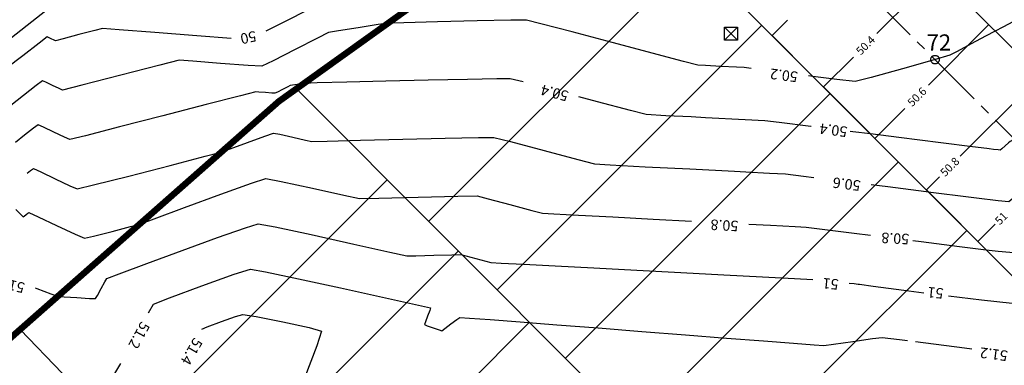
# Model space of a CAD drawing. Extents: x 117 to 7606, y -4441 to 5227.
# Drawn here: x 905 to 966, y -3051 to -3030 of the extents above; entities that cross this region are included whole.
import ezdxf
from ezdxf.enums import TextEntityAlignment as Align

# ---------------------------------------------------------------- set-up
doc = ezdxf.new("R2010")
doc.units = 0
doc.header["$LTSCALE"] = 5
doc.header["$MEASUREMENT"] = 0
doc.linetypes.add('CENTRO2', pattern=[1.125, 0.75, -0.125, 0.125, -0.125])
doc.linetypes.add('RAYITAS', pattern=[0.375, 0.25, -0.125])
doc.layers.get('0').update_dxf_attribs({"linetype": 'CONTINUOUS'})
for name, color, linetype in [('CURVA NIVEL DIRECTORA', 1, 'CONTINUOUS'), ('CURVA NIVEL FINA', 4, 'CONTINUOUS'), ('CURVAS-REFORMADAS', 1, 'CONTINUOUS'), ('EJE-PERFILES', 250, 'CENTRO2'), ('LIMITE', 6, 'CONTINUOUS'), ('P4', 2, 'CONTINUOUS'), ('P5', 4, 'CONTINUOUS'), ('PB-NOMBRES DE CALLES', 7, 'CONTINUOUS'), ('PB-PARCELA SUPERFICIE', 255, 'CONTINUOUS'), ('ROAD__L_NEAS_P1', 7, 'CONTINUOUS'), ('SIMBOLO__PUNTOSP5', 5, 'CONTINUOUS')]:
    doc.layers.add(name, color=color, linetype=linetype)
doc.styles.add('NOMBRES DE CALLES', font='italic.shx', dxfattribs={"width": 0.85})
doc.styles.add('ROMAN_SIMPLEX', font='ROMANS')
doc.styles.add('TEXTOS', font='romans.shx')

# ---------------------------------------------------------------- blocks, each defined once
blk = doc.blocks.new('T_A_T-29', base_point=(100, 100))
for p, q in [((10, 10), (10, 190)), ((10, 190), (190, 190)), ((190, 190), (10, 10)), ((10, 190), (190, 10)), ((190, 190), (190, 10)), ((190, 10), (10, 10))]:
    blk.add_line(p, q)

msp = doc.modelspace()

# ---------------------------------------------------------------- linework, layer by layer
at = {"layer": 'CURVA NIVEL DIRECTORA'}
for points in [[(932.642, -3026.255), (931.559, -3026.415), (929.374, -3026.749), (927.191, -3027.093), (926.114, -3027.279), (926.114, -3027.279), (925.279, -3027.694), (923.504, -3028.607), (921.413, -3029.683), (919.847, -3030.479)], [(917.688, -3030.929), (915.554, -3030.773), (912.951, -3030.568), (910.74, -3030.393), (909.706, -3030.319), (909.706, -3030.319), (909.22, -3030.435), (908.241, -3030.688), (907.263, -3030.945), (906.778, -3031.068), (906.778, -3031.068), (906.694, -3031.032), (906.526, -3030.95), (906.358, -3030.869), (906.276, -3030.837), (906.276, -3030.837), (905.77, -3031.218), (904.756, -3031.998), (903.741, -3032.777)], [(906.937, -3046.925), (907.324, -3046.959), (908.106, -3047.014), (908.888, -3047.062), (909.273, -3047.071), (909.273, -3047.071), (909.395, -3046.873), (909.622, -3046.451), (909.849, -3046.028), (909.969, -3045.828), (909.969, -3045.828), (910.747, -3045.529), (912.465, -3044.89), (914.654, -3044.085), (916.846, -3043.29), (918.572, -3042.679), (919.364, -3042.428), (919.364, -3042.428), (920.414, -3042.621), (922.657, -3043.104), (925.297, -3043.689), (927.54, -3044.19), (928.588, -3044.417), (928.588, -3044.417), (929.145, -3044.411), (930.27, -3044.383), (931.396, -3044.353), (931.953, -3044.342), (931.953, -3044.342), (932.262, -3044.42), (932.885, -3044.587), (933.507, -3044.754), (933.816, -3044.832), (933.816, -3044.832), (934.443, -3044.868), (935.831, -3044.943), (937.812, -3045.048), (940.215, -3045.175), (942.873, -3045.315), (945.615, -3045.459), (948.272, -3045.599), (950.676, -3045.725), (952.657, -3045.829), (953.797, -3045.89)], [(956.06, -3046.109), (956.356, -3046.147), (956.611, -3046.179)], [(956.611, -3046.179), (956.691, -3046.189), (956.691, -3046.189), (957.553, -3046.301), (959.449, -3046.549), (960.7, -3046.709)], [(905.522, -3046.415), (905.622, -3046.451), (906.5, -3046.771), (906.937, -3046.925)], [(906.937, -3046.925), (906.937, -3046.925)]]:
    msp.add_lwpolyline(points, dxfattribs=at)
msp.add_lwpolyline([(906.937, -3046.925), (906.937, -3046.925)], close=True, dxfattribs=at)
at = {"layer": 'CURVA NIVEL FINA'}
msp.add_line((960.173, -3049.744), (963.22, -3050.14), dxfattribs=at)
for points in [[(972.134, -3027.036), (971.276, -3027.414), (969.608, -3028.151), (968.783, -3028.519), (968.783, -3028.519), (968.148, -3028.855), (966.868, -3029.538), (965.589, -3030.222), (965.127, -3030.469)], [(941.729, -3031.282), (941.346, -3031.18), (938.867, -3030.523), (936.917, -3030.013), (936.028, -3029.794), (936.028, -3029.794), (935.052, -3029.798), (932.961, -3029.84), (930.497, -3029.899), (928.405, -3029.955), (927.556, -3029.981)], [(927.458, -3029.984), (927.429, -3029.985), (927.429, -3029.985), (926.816, -3030.073), (925.581, -3030.262), (924.347, -3030.458), (923.739, -3030.564), (923.739, -3030.564), (923.052, -3030.908), (921.673, -3031.619), (920.292, -3032.325), (919.602, -3032.657), (919.602, -3032.657), (918.752, -3032.609), (917.034, -3032.474), (915.316, -3032.337), (914.465, -3032.282), (914.465, -3032.282), (913.264, -3032.579), (910.847, -3033.204), (908.429, -3033.832), (907.23, -3034.132), (907.23, -3034.132), (907.023, -3034.044), (906.609, -3033.844), (906.195, -3033.645), (905.989, -3033.561), (905.989, -3033.561), (905.594, -3033.854), (904.807, -3034.469), (904.02, -3035.081)], [(949.978, -3032.796), (949.536, -3032.739), (949.536, -3032.739), (949.06, -3032.714), (948.097, -3032.667), (947.135, -3032.618), (946.66, -3032.587), (946.66, -3032.587), (945.773, -3032.356), (943.825, -3031.839), (941.729, -3031.282)], [(935.814, -3033.629), (935.009, -3033.431), (935.009, -3033.431), (934.189, -3033.434), (932.362, -3033.468), (929.93, -3033.523), (927.296, -3033.586), (924.864, -3033.646), (923.036, -3033.693), (922.215, -3033.715), (922.215, -3033.715), (922.144, -3033.725)], [(953.809, -3033.289), (953.523, -3033.252)], [(922.086, -3033.733), (922.074, -3033.735), (921.789, -3033.779), (921.504, -3033.824), (921.363, -3033.849), (921.363, -3033.849), (921.205, -3033.928), (920.887, -3034.092), (920.568, -3034.255), (920.409, -3034.332), (920.409, -3034.332), (920.213, -3034.32), (919.816, -3034.288), (919.419, -3034.256), (919.223, -3034.245), (919.223, -3034.245), (918.261, -3034.49), (916.146, -3035.036), (913.455, -3035.731), (910.763, -3036.424), (908.646, -3036.963), (907.681, -3037.196), (907.681, -3037.196), (907.352, -3037.057), (906.692, -3036.742), (906.033, -3036.425), (905.703, -3036.285), (905.703, -3036.285), (905.419, -3036.491), (904.857, -3036.937), (904.295, -3037.379)], [(946.246, -3035.804), (944.668, -3035.722), (943.449, -3035.648), (943.449, -3035.648), (942.488, -3035.402), (940.438, -3034.855), (939.27, -3034.543)], [(953.691, -3036.392), (953.673, -3036.39), (951.704, -3036.145), (950.82, -3036.038), (950.82, -3036.038), (949.599, -3035.973), (947.133, -3035.849), (946.246, -3035.804)], [(917.095, -3037.969), (917.095, -3037.969), (917.095, -3037.969), (917.629, -3037.775), (918.705, -3037.379), (919.781, -3036.986), (920.317, -3036.803), (920.317, -3036.803), (920.714, -3036.879), (921.513, -3037.057), (922.312, -3037.236), (922.709, -3037.319), (922.709, -3037.319), (923.649, -3037.3), (925.718, -3037.25), (928.35, -3037.185), (930.983, -3037.122), (933.051, -3037.077), (933.991, -3037.068), (933.991, -3037.068), (935.028, -3037.328), (937.115, -3037.885), (939.202, -3038.444), (940.238, -3038.709), (940.238, -3038.709), (941.226, -3038.771), (943.401, -3038.887), (946.17, -3039.029), (948.939, -3039.171), (949.647, -3039.207)], [(957.37, -3036.853), (956.292, -3036.718), (956.109, -3036.695)], [(905.037, -3039.297), (905.245, -3039.13), (905.417, -3039.009), (905.417, -3039.009), (905.869, -3039.211), (906.775, -3039.643), (907.68, -3040.07), (908.133, -3040.26), (908.133, -3040.26), (909.155, -3040.02), (911.336, -3039.466), (913.902, -3038.804), (916.079, -3038.237), (916.975, -3038.001)], [(912.016, -3042.447), (912.016, -3042.447), (912.016, -3042.447), (912.904, -3042.122), (914.804, -3041.422), (917.042, -3040.601), (918.945, -3039.914), (919.84, -3039.615), (919.84, -3039.615), (920.803, -3039.799), (922.744, -3040.227), (924.685, -3040.662), (925.649, -3040.868), (925.649, -3040.868), (926.861, -3040.848), (929.31, -3040.787), (931.759, -3040.725), (932.972, -3040.705), (932.972, -3040.705), (933.645, -3040.875), (935, -3041.237), (936.354, -3041.6), (937.027, -3041.771), (937.027, -3041.771), (937.713, -3041.812), (939.248, -3041.896), (941.389, -3042.009), (943.894, -3042.14), (946.261, -3042.263)], [(949.647, -3039.207), (951.115, -3039.283), (952.104, -3039.338), (952.104, -3039.338), (953.225, -3039.473), (953.872, -3039.554)], [(957.419, -3039.998), (958.446, -3040.127), (960.844, -3040.429), (960.956, -3040.443)], [(904.32, -3041.555), (904.789, -3041.992), (904.789, -3041.992), (904.845, -3041.955), (904.959, -3041.864), (905.073, -3041.772), (905.13, -3041.732), (905.13, -3041.732), (905.703, -3041.997), (906.855, -3042.539), (908.008, -3043.076), (908.585, -3043.324), (908.585, -3043.324), (909.155, -3043.198), (910.303, -3042.904), (911.449, -3042.601), (912.016, -3042.447)], [(949.831, -3042.448), (951.166, -3042.518), (952.701, -3042.599), (953.054, -3042.619)], [(953.054, -3042.619), (953.388, -3042.637), (953.388, -3042.637), (954.372, -3042.756), (956.358, -3043.005), (957.382, -3043.134)], [(960.004, -3043.468), (960.516, -3043.535), (962.915, -3043.844), (964.551, -3044.041)], [(912.563, -3047.955), (912.878, -3047.415), (912.878, -3047.415), (913.857, -3047.019), (915.865, -3046.277), (917.881, -3045.56), (918.887, -3045.24), (918.887, -3045.24), (919.823, -3045.413), (921.876, -3045.842), (924.487, -3046.405), (927.095, -3046.976), (929.143, -3047.434), (930.071, -3047.652), (930.071, -3047.652), (930.024, -3047.814), (929.888, -3048.163), (929.748, -3048.515), (929.691, -3048.69), (929.691, -3048.69), (929.863, -3048.764), (930.226, -3048.894), (930.594, -3049.016), (930.777, -3049.067), (930.777, -3049.067), (930.963, -3048.934), (931.332, -3048.651), (931.702, -3048.369), (931.889, -3048.242), (931.889, -3048.242), (932.477, -3048.282), (933.772, -3048.379), (935.63, -3048.521), (937.912, -3048.699), (940.476, -3048.899), (943.182, -3049.11), (945.887, -3049.322), (948.451, -3049.522), (950.733, -3049.7), (952.592, -3049.844), (953.886, -3049.942), (954.474, -3049.983), (954.474, -3049.983), (955.077, -3049.906), (956.293, -3049.732), (957.509, -3049.559), (958.112, -3049.482), (958.112, -3049.482), (959.187, -3049.616), (959.675, -3049.68)], [(962.221, -3046.902), (964.275, -3047.155), (966.168, -3047.367), (967.024, -3047.42), (967.024, -3047.42), (967.53, -3047.024)], [(915.861, -3048.97), (916.208, -3048.823), (917.085, -3048.5), (917.969, -3048.19), (918.41, -3048.053), (918.41, -3048.053), (919.239, -3048.195), (920.901, -3048.519), (922.539, -3048.873), (923.293, -3049.106), (923.293, -3049.106), (923.002, -3050.015), (922.259, -3051.954)], [(963.22, -3050.14), (963.67, -3050.197)], [(907.187, -3051.697), (907.509, -3051.722), (909.412, -3051.889), (910.349, -3051.934), (910.349, -3051.934), (910.79, -3051.209), (910.852, -3051.094)]]:
    msp.add_lwpolyline(points, dxfattribs=at)
msp.add_lwpolyline([(964.956, -3030.561), (964.956, -3030.561)], close=True, dxfattribs=at)
at = {"layer": 'CURVAS-REFORMADAS'}
for p, q in [((950.507, -3015.834), (976.987, -3042.341)), ((961.537, -3026.875), (957.779, -3030.629)), ((952.222, -3029.794), (951.269, -3030.746)), ((964.729, -3030.071), (960.971, -3033.825)), ((956.321, -3032.085), (954.462, -3033.942)), ((967.922, -3033.267), (962.944, -3038.24)), ((954.462, -3033.942), (957.37, -3036.853)), ((959.514, -3035.281), (957.655, -3037.138)), ((957.655, -3037.138), (960.956, -3040.443)), ((961.667, -3039.515), (960.847, -3040.334)), ((965.122, -3042.449), (964.04, -3043.53))]:
    msp.add_line(p, q, dxfattribs=at)
for points in [[(951.269, -3030.746), (953.809, -3033.289)], [(960.847, -3040.334), (969.491, -3048.986)]]:
    msp.add_lwpolyline(points, dxfattribs=at)
at = {"layer": 'CURVAS-REFORMADAS', "color": 9}
for points in [[(965.127, -3030.469), (964.518, -3030.797), (963.635, -3031.272), (962.75, -3031.745), (962.309, -3031.974), (962.309, -3031.974), (961.339, -3032.255), (959.376, -3032.808), (957.411, -3033.351), (956.434, -3033.601), (956.434, -3033.601), (955.291, -3033.476), (953.809, -3033.289)], [(969.89, -3035.237), (968.103, -3036.207), (966.686, -3036.977), (966.053, -3037.323), (966.053, -3037.323), (965.951, -3037.411), (965.747, -3037.594), (965.542, -3037.775), (965.439, -3037.861), (965.439, -3037.861), (965.3, -3037.849), (965.02, -3037.815), (964.739, -3037.779), (964.6, -3037.761), (964.6, -3037.761), (963.716, -3037.65), (961.748, -3037.402), (959.129, -3037.073), (957.37, -3036.853)], [(960.956, -3040.443), (961.963, -3040.57), (961.963, -3040.57), (962.627, -3040.657), (963.967, -3040.829), (965.306, -3040.991), (965.967, -3041.047), (965.967, -3041.047), (966.462, -3040.639), (967.438, -3039.774), (968.412, -3038.903), (968.9, -3038.479), (968.9, -3038.479), (969.544, -3038.121), (970.991, -3037.332), (971.635, -3036.983)], [(964.551, -3044.041), (965.313, -3044.134), (966.496, -3044.234), (966.496, -3044.234), (967.382, -3043.505), (969.132, -3041.956), (970.876, -3040.397), (971.747, -3039.635), (971.747, -3039.635), (972.592, -3039.163), (973.382, -3038.732)]]:
    msp.add_lwpolyline(points, dxfattribs=at)
at = {"layer": 'EJE-PERFILES', "color": 250}
msp.add_line((1007.547, -3078.45), (947.748, -3018.591), dxfattribs=at)
at = {"layer": 'EJE-PERFILES', "color": 86}
msp.add_circle((961.385, -3032.242), 0.264, dxfattribs=at)
at = {"layer": 'LIMITE', "color": 5, "linetype": 'RAYITAS', "ltscale": 2, "const_width": 0.4, "flags": 128}
msp.add_lwpolyline([(936.204, -3018.348), (940.32, -3020.762), (938.116, -3022.338), (920.651, -3034.834), (901.524, -3051.697), (914.232, -3064.821), (925.871, -3076.747), (941.147, -3092.255), (952.318, -3103.333), (964.488, -3114.907), (968.133, -3118.374), (976.522, -3111.308), (989.955, -3096.812), (999.251, -3086.984), (1015.264, -3070.512), (1022.135, -3063.616), (1029.962, -3055.69), (1039.91, -3046.838), (1050.181, -3039.216), (1060.689, -3032.552), (1065.212, -3029.769), (1079.79, -3021.573), (1092.34, -3014.696), (1081.413, -2959.941), (1074.435, -2924.448), (1054.181, -2928.97), (1050.689, -2912.073), (1045.59, -2913.437), (1044.743, -2909.645), (1044.704, -2907.908), (1045.377, -2906.84), (1041.766, -2889.544), (1021.492, -2895.445), (1011.898, -2895.566), (1001.463, -2897.509), (986.814, -2896.922), (977.321, -2898.021), (970.912, -2898.677), (962.3, -2899.663), (952.675, -2899.666), (949.641, -2901.804), (947.105, -2899.239), (932.631, -2898.158), (919.335, -2896.662), (921.873, -2885.129), (909.103, -2879.97), (906.533, -2886.33), (906.951, -2886.498), (905.861, -2889.205), (903.584, -2892.083), (899.563, -2905.207), (895.605, -2918.511), (893.826, -2924.464), (903.419, -2968.916), (904.339, -2970.129), (909.515, -2974.771), (919.228, -2983.527), (925.763, -2989.478), (926.725, -2990.794), (926.618, -2992.348), (924.558, -3007.538), (927.731, -3011.307), (930.788, -3014.233), (933.168, -3016.191)], close=True, dxfattribs=at)
at = {"layer": 'PB-PARCELA SUPERFICIE'}
for p, q in [((1006.694, -3072.078), (950.507, -3015.834)), ((920.651, -3034.834), (940.32, -3020.762)), ((999.76, -3079.286), (943.433, -3022.901)), ((929.958, -3042.277), (946.39, -3025.862)), ((934.199, -3046.522), (950.631, -3030.107)), ((983.763, -3096.137), (921.742, -3034.053)), ((938.439, -3050.767), (954.871, -3034.351)), ((904.583, -3049), (920.651, -3034.834)), ((942.68, -3055.011), (959.112, -3038.596)), ((927.382, -3039.698), (911.205, -3055.858)), ((946.92, -3059.256), (963.352, -3042.841)), ((931.799, -3044.12), (915.547, -3060.355)), ((936.216, -3048.541), (919.897, -3064.843))]:
    msp.add_line(p, q, dxfattribs=at)
msp.add_lwpolyline([(967.54, -3112.336), (967.527, -3112.347), (960.357, -3105.479), (955.418, -3100.749), (950.762, -3096.18), (946.51, -3091.946), (941.302, -3086.701), (934.378, -3079.671), (928.292, -3073.492), (924.077, -3069.149), (919.897, -3064.843), (916.178, -3061.008), (913.376, -3058.106), (910.531, -3055.159), (907.22, -3051.73), (904.583, -3049)], dxfattribs=at)
for points, knots in [([(1036.112, -3043.524), (1035.653, -3043.038), (1035.192, -3042.551), (1033.735, -3041.004), (1032.741, -3039.936), (1029.794, -3036.675), (1027.877, -3034.428), (1025.936, -3031.767), (1025.764, -3031.527), (1025.488, -3031.136), (1025.384, -3030.987), (1025.062, -3030.522), (1024.867, -3030.235), (1024.592, -3029.867), (1024.505, -3029.756), (1024.347, -3029.571), (1024.277, -3029.494), (1024.155, -3029.369), (1024.091, -3029.308), (1023.933, -3029.161), (1023.838, -3029.074), (1023.656, -3028.906), (1023.565, -3028.821), (1023.294, -3028.569), (1023.114, -3028.4), (1022.577, -3027.894), (1022.222, -3027.556), (1021.164, -3026.543), (1020.468, -3025.87), (1019.082, -3024.566), (1018.39, -3023.929), (1017.362, -3023.072), (1017.024, -3022.805), (1016.325, -3022.284), (1015.967, -3022.031), (1015.04, -3021.409), (1014.458, -3021.05), (1013.249, -3020.333), (1012.626, -3019.977), (1011.395, -3019.263), (1010.798, -3018.912), (1009.617, -3018.208), (1009.032, -3017.856), (1008.072, -3017.275), (1007.699, -3017.049), (1006.921, -3016.569), (1006.529, -3016.325), (1005.888, -3015.94), (1005.634, -3015.791), (1004.762, -3015.307), (1004.093, -3014.981), (1002.945, -3014.434), (1002.482, -3014.215), (1001.77, -3013.868), (1001.523, -3013.745), (1001.086, -3013.523), (1000.894, -3013.424), (1000.535, -3013.238), (1000.364, -3013.15), (1000.053, -3012.997), (999.912, -3012.93), (999.638, -3012.811), (999.495, -3012.753), (999.054, -3012.587), (998.74, -3012.483), (998.055, -3012.275), (997.683, -3012.171), (996.883, -3011.944), (996.453, -3011.82), (995.263, -3011.433), (994.586, -3011.169), (993.537, -3010.799), (993.138, -3010.669), (992.608, -3010.531), (992.458, -3010.497), (992.129, -3010.432), (991.941, -3010.402), (991.538, -3010.352), (991.325, -3010.331), (990.825, -3010.29), (990.531, -3010.271), (989.91, -3010.228), (989.591, -3010.205), (988.96, -3010.154), (988.646, -3010.128), (987.705, -3010.043), (987.082, -3009.981), (985.419, -3009.804), (984.38, -3009.681), (982.739, -3009.491), (982.126, -3009.421), (981.069, -3009.314), (980.622, -3009.274), (979.713, -3009.197), (979.254, -3009.162), (978.246, -3009.082), (977.696, -3009.038), (976.711, -3008.951), (976.278, -3008.908), (975.429, -3008.819), (975.01, -3008.773), (974.244, -3008.692), (973.897, -3008.657), (973.185, -3008.587), (972.822, -3008.552), (971.99, -3008.463), (971.513, -3008.406), (970.576, -3008.277), (970.114, -3008.206), (968.747, -3007.986), (967.864, -3007.834), (966.487, -3007.615), (965.994, -3007.54), (965.092, -3007.41), (964.686, -3007.355), (963.847, -3007.244), (963.418, -3007.188), (962.615, -3007.07), (962.245, -3007.011), (961.671, -3006.906), (961.473, -3006.867), (960.872, -3006.741), (960.499, -3006.65), (959.81, -3006.493), (959.493, -3006.426), (959.016, -3006.353), (958.84, -3006.333), (958.534, -3006.315), (958.402, -3006.314), (958.136, -3006.329), (957.938, -3006.353), (957.432, -3006.412), (957.124, -3006.448), (956.633, -3006.452), (956.502, -3006.45), (956.219, -3006.43), (956.073, -3006.413), (955.801, -3006.369), (955.671, -3006.343), (955.3, -3006.256), (955.078, -3006.188), (954.675, -3006.052), (954.494, -3005.985), (954.223, -3005.884), (954.122, -3005.847), (953.958, -3005.79), (953.889, -3005.766), (953.742, -3005.719), (953.667, -3005.696), (953.435, -3005.626), (953.272, -3005.58), (952.891, -3005.475), (952.669, -3005.415), (952.253, -3005.297), (952.062, -3005.24), (951.69, -3005.123), (951.506, -3005.062), (950.957, -3004.872), (950.596, -3004.738), (949.781, -3004.413), (949.33, -3004.219), (948.567, -3003.872), (948.256, -3003.726), (947.649, -3003.441), (947.353, -3003.303), (946.94, -3003.119), (946.816, -3003.065), (946.553, -3002.951), (946.416, -3002.893), (945.991, -3002.708), (945.688, -3002.573), (945.187, -3002.319), (944.997, -3002.216), (944.644, -3002.006), (944.485, -3001.904), (944.183, -3001.697), (944.038, -3001.591), (943.617, -3001.266), (943.358, -3001.042), (942.859, -3000.585), (942.621, -3000.351), (942.171, -2999.896), (941.953, -2999.67), (941.317, -2998.997), (940.914, -2998.559), (940.289, -2997.899), (940.062, -2997.665), (939.59, -2997.188), (939.347, -2996.947), (938.802, -2996.407), (938.497, -2996.105), (937.941, -2995.54), (937.688, -2995.277), (937.201, -2994.759), (936.964, -2994.502), (936.556, -2994.06), (936.384, -2993.873), (936.027, -2993.488), (935.837, -2993.286), (935.441, -2992.86), (935.238, -2992.638), (934.82, -2992.156), (934.602, -2991.891), (934.199, -2991.368), (934.009, -2991.107), (933.465, -2990.331), (933.134, -2989.825), (932.562, -2988.971), (932.32, -2988.621), (931.795, -2987.89), (931.519, -2987.515), (931.073, -2986.892), (930.907, -2986.656), (930.641, -2986.265), (930.542, -2986.115), (930.358, -2985.831), (930.275, -2985.698), (930.121, -2985.451), (930.049, -2985.335), (929.844, -2985.011), (929.722, -2984.829), (929.558, -2984.618), (929.508, -2984.558), (929.434, -2984.477), (929.41, -2984.452), (929.336, -2984.379), (929.291, -2984.336), (929.129, -2984.181), (928.987, -2984.048), (928.761, -2983.802), (928.697, -2983.728), (928.576, -2983.581), (928.519, -2983.507), (928.355, -2983.284), (928.256, -2983.133), (927.986, -2982.682), (927.842, -2982.382), (927.561, -2981.709), (927.442, -2981.343), (927.242, -2980.636), (927.163, -2980.298), (927.003, -2979.569), (926.928, -2979.19), (926.77, -2978.498), (926.677, -2978.136), (926.49, -2977.412), (926.398, -2977.054), (926.26, -2976.462), (926.212, -2976.242), (926.124, -2975.814), (926.083, -2975.602), (926.003, -2975.176), (925.964, -2974.962), (924.536, -2958.076)], [0.162853, 0.162853, 0.162853, 0.162853, 2.167841, 2.167841, 6.503522, 6.503522, 15.174885, 15.174885, 16.029154, 16.029154, 16.551896, 16.551896, 17.659043, 17.659043, 18.207725, 18.207725, 18.669295, 18.669295, 19.033352, 19.033352, 19.397408, 19.397408, 19.761465, 19.761465, 20.489579, 20.489579, 21.945807, 21.945807, 24.858262, 24.858262, 27.770717, 27.770717, 29.182937, 29.182937, 30.595156, 30.595156, 32.769096, 32.769096, 34.943036, 34.943036, 36.988015, 36.988015, 39.032993, 39.032993, 40.325725, 40.325725, 41.729708, 41.729708, 42.682508, 42.682508, 45.036434, 45.036434, 46.541382, 46.541382, 47.340264, 47.340264, 47.954023, 47.954023, 48.567782, 48.567782, 49.132215, 49.132215, 49.696648, 49.696648, 50.825513, 50.825513, 52.017215, 52.017215, 53.277725, 53.277725, 55.391252, 55.391252, 56.821492, 56.821492, 57.403401, 57.403401, 58.127918, 58.127918, 58.852436, 58.852436, 59.758144, 59.758144, 60.683153, 60.683153, 61.608162, 61.608162, 63.45818, 63.45818, 66.563877, 66.563877, 68.442784, 68.442784, 69.834406, 69.834406, 71.226027, 71.226027, 72.861416, 72.861416, 74.123086, 74.123086, 75.384757, 75.384757, 76.461059, 76.461059, 77.53736, 77.53736, 78.894684, 78.894684, 80.252008, 80.252008, 82.966656, 82.966656, 84.493285, 84.493285, 85.765146, 85.765146, 87.037006, 87.037006, 88.091433, 88.091433, 88.642994, 88.642994, 89.746115, 89.746115, 90.849236, 90.849236, 91.576689, 91.576689, 92.202006, 92.202006, 92.915182, 92.915182, 93.628359, 93.628359, 93.871734, 93.871734, 94.126892, 94.126892, 94.382051, 94.382051, 94.892367, 94.892367, 95.40572, 95.40572, 95.752717, 95.752717, 96.029244, 96.029244, 96.305772, 96.305772, 96.858827, 96.858827, 97.535169, 97.535169, 98.064458, 98.064458, 98.593747, 98.593747, 99.652324, 99.652324, 101.027383, 101.027383, 102.030901, 102.030901, 103.052597, 103.052597, 103.489893, 103.489893, 103.92719, 103.92719, 104.801783, 104.801783, 105.318721, 105.318721, 105.747432, 105.747432, 106.176143, 106.176143, 107.033565, 107.033565, 107.928718, 107.928718, 108.823871, 108.823871, 110.614176, 110.614176, 111.656437, 111.656437, 112.698698, 112.698698, 113.960679, 113.960679, 114.990464, 114.990464, 116.020248, 116.020248, 116.790149, 116.790149, 117.629463, 117.629463, 118.468777, 118.468777, 119.350463, 119.350463, 120.23215, 120.23215, 121.995522, 121.995522, 123.391048, 123.391048, 124.786574, 124.786574, 125.604452, 125.604452, 126.097067, 126.097067, 126.518855, 126.518855, 126.940643, 126.940643, 127.78422, 127.78422, 128.186412, 128.186412, 128.411461, 128.411461, 128.63651, 128.63651, 129.086609, 129.086609, 129.262016, 129.262016, 129.437424, 129.437424, 129.78824, 129.78824, 130.489871, 130.489871, 131.411414, 131.411414, 132.332956, 132.332956, 133.510478, 133.510478, 134.688, 134.688, 135.753191, 135.753191, 136.365509, 136.365509, 136.977827, 136.977827, 137.618237, 137.618237, 137.618237, 137.618237]), ([(1034.618, -3044.855), (1034.172, -3044.384), (1033.725, -3043.911), (1032.279, -3042.374), (1031.276, -3041.298), (1028.294, -3037.999), (1026.334, -3035.705), (1024.336, -3032.967), (1024.161, -3032.724), (1023.88, -3032.327), (1023.772, -3032.172), (1023.45, -3031.707), (1023.268, -3031.44), (1022.981, -3031.049), (1022.869, -3030.915), (1022.782, -3030.825), (1022.77, -3030.813), (1022.727, -3030.772), (1022.702, -3030.747), (1022.619, -3030.67), (1022.548, -3030.605), (1022.412, -3030.48), (1022.349, -3030.421), (1022.225, -3030.306), (1022.164, -3030.249), (1021.979, -3030.077), (1021.857, -3029.963), (1021.491, -3029.619), (1021.25, -3029.391), (1020.53, -3028.706), (1020.057, -3028.251), (1019.013, -3027.25), (1018.444, -3026.707), (1017.325, -3025.67), (1016.779, -3025.182), (1015.888, -3024.454), (1015.519, -3024.172), (1014.817, -3023.668), (1014.493, -3023.447), (1013.824, -3023.013), (1013.477, -3022.798), (1012.523, -3022.224), (1011.892, -3021.861), (1010.893, -3021.284), (1010.544, -3021.081), (1009.855, -3020.677), (1009.511, -3020.473), (1008.831, -3020.068), (1008.493, -3019.865), (1007.785, -3019.439), (1007.414, -3019.216), (1006.781, -3018.831), (1006.519, -3018.671), (1005.765, -3018.207), (1005.31, -3017.922), (1004.727, -3017.579), (1004.572, -3017.489), (1004.118, -3017.237), (1003.795, -3017.069), (1003.106, -3016.727), (1002.743, -3016.553), (1001.978, -3016.189), (1001.578, -3016), (1000.892, -3015.665), (1000.617, -3015.528), (1000.116, -3015.274), (999.903, -3015.163), (999.53, -3014.97), (999.364, -3014.886), (999.141, -3014.779), (999.067, -3014.745), (998.889, -3014.666), (998.774, -3014.618), (998.519, -3014.522), (998.381, -3014.474), (997.944, -3014.329), (997.618, -3014.232), (996.892, -3014.025), (996.495, -3013.915), (995.636, -3013.66), (995.161, -3013.505), (994.317, -3013.208), (993.931, -3013.064), (993.304, -3012.836), (993.048, -3012.747), (992.578, -3012.595), (992.366, -3012.533), (991.987, -3012.439), (991.833, -3012.409), (991.437, -3012.352), (991.201, -3012.327), (990.728, -3012.288), (990.499, -3012.273), (990.067, -3012.244), (989.869, -3012.23), (989.478, -3012.201), (989.282, -3012.186), (988.607, -3012.132), (988.13, -3012.09), (986.708, -3011.955), (985.769, -3011.854), (983.916, -3011.642), (983.004, -3011.532), (981.715, -3011.39), (981.316, -3011.348), (980.52, -3011.273), (980.118, -3011.238), (979.297, -3011.171), (978.878, -3011.138), (977.983, -3011.067), (977.503, -3011.029), (976.537, -3010.943), (976.047, -3010.895), (975.107, -3010.796), (974.651, -3010.746), (973.798, -3010.657), (973.388, -3010.617), (972.635, -3010.542), (972.306, -3010.509), (971.63, -3010.434), (971.286, -3010.392), (970.256, -3010.254), (969.599, -3010.149), (968.33, -3009.942), (967.714, -3009.838), (966.623, -3009.661), (966.14, -3009.585), (965.18, -3009.442), (964.712, -3009.377), (963.733, -3009.246), (963.212, -3009.18), (962.212, -3009.032), (961.74, -3008.956), (961.022, -3008.817), (960.784, -3008.767), (960.345, -3008.669), (960.14, -3008.621), (959.678, -3008.514), (959.439, -3008.46), (959.026, -3008.377), (958.856, -3008.349), (958.586, -3008.319), (958.489, -3008.315), (958.407, -3008.317), (958.395, -3008.318), (958.374, -3008.319), (958.352, -3008.321), (958.239, -3008.332), (958.1, -3008.348), (957.751, -3008.389), (957.509, -3008.418), (957.008, -3008.449), (956.774, -3008.456), (956.401, -3008.446), (956.292, -3008.44), (955.943, -3008.414), (955.717, -3008.384), (955.302, -3008.311), (955.11, -3008.268), (954.757, -3008.178), (954.594, -3008.13), (954.229, -3008.015), (954.045, -3007.949), (953.723, -3007.832), (953.59, -3007.783), (953.383, -3007.707), (953.315, -3007.683), (953.161, -3007.633), (953.074, -3007.606), (952.888, -3007.551), (952.787, -3007.522), (952.46, -3007.431), (952.21, -3007.364), (951.776, -3007.241), (951.61, -3007.192), (951.282, -3007.092), (951.119, -3007.04), (950.798, -3006.934), (950.639, -3006.879), (950.165, -3006.711), (949.856, -3006.595), (949.175, -3006.325), (948.807, -3006.17), (948.152, -3005.882), (947.862, -3005.749), (947.316, -3005.494), (947.059, -3005.373), (946.663, -3005.188), (946.517, -3005.121), (946.238, -3004.995), (946.109, -3004.938), (945.815, -3004.811), (945.65, -3004.741), (945.299, -3004.588), (945.108, -3004.503), (944.689, -3004.308), (944.46, -3004.196), (944.051, -3003.977), (943.876, -3003.878), (943.522, -3003.663), (943.349, -3003.551), (943.02, -3003.324), (942.863, -3003.209), (942.411, -3002.863), (942.137, -3002.63), (941.594, -3002.142), (941.332, -3001.889), (940.898, -3001.455), (940.715, -3001.267), (940.359, -3000.895), (940.187, -3000.713), (939.697, -3000.19), (939.392, -2999.861), (938.885, -2999.324), (938.677, -2999.109), (938.24, -2998.666), (938.008, -2998.436), (937.533, -2997.965), (937.287, -2997.721), (936.742, -2997.175), (936.437, -2996.863), (935.847, -2996.24), (935.567, -2995.937), (935.148, -2995.482), (935.001, -2995.322), (934.737, -2995.038), (934.62, -2994.913), (934.373, -2994.648), (934.243, -2994.51), (933.931, -2994.172), (933.745, -2993.967), (933.441, -2993.619), (933.324, -2993.481), (933.096, -2993.205), (932.983, -2993.064), (932.69, -2992.689), (932.522, -2992.462), (932.202, -2992.015), (932.05, -2991.797), (931.69, -2991.269), (931.49, -2990.967), (931.008, -2990.243), (930.751, -2989.866), (930.319, -2989.263), (930.16, -2989.045), (929.833, -2988.594), (929.662, -2988.359), (929.337, -2987.901), (929.184, -2987.68), (928.941, -2987.32), (928.853, -2987.187), (928.669, -2986.902), (928.574, -2986.75), (928.412, -2986.49), (928.34, -2986.374), (928.218, -2986.182), (928.165, -2986.1), (928.082, -2985.98), (928.051, -2985.938), (928.009, -2985.883), (927.991, -2985.863), (927.985, -2985.856), (927.986, -2985.857), (927.977, -2985.848), (927.964, -2985.835), (927.919, -2985.791), (927.886, -2985.76), (927.816, -2985.693), (927.768, -2985.648), (927.632, -2985.516), (927.534, -2985.419), (927.352, -2985.226), (927.268, -2985.133), (927.015, -2984.837), (926.858, -2984.631), (926.578, -2984.224), (926.454, -2984.022), (926.231, -2983.626), (926.132, -2983.431), (925.865, -2982.863), (925.729, -2982.509), (925.5, -2981.833), (925.409, -2981.516), (925.253, -2980.916), (925.189, -2980.635), (925.084, -2980.152), (925.04, -2979.941), (924.971, -2979.618), (924.945, -2979.496), (924.899, -2979.286), (924.878, -2979.195), (924.831, -2978.999), (924.806, -2978.898), (924.727, -2978.584), (924.67, -2978.363), (924.549, -2977.893), (924.485, -2977.644), (924.358, -2977.119), (924.294, -2976.838), (924.18, -2976.296), (924.129, -2976.036), (924.08, -2975.772), (924.078, -2975.764), (924.069, -2975.715), (924.063, -2975.678), (924.046, -2975.571), (924.037, -2975.499), (924.016, -2975.316), (924.004, -2975.202), (923.956, -2974.707), (923.907, -2974.171), (923.746, -2972.356), (923.636, -2971.08), (923.28, -2966.93), (923.004, -2963.696), (922.626, -2959.221)], [0.223663, 0.223663, 0.223663, 0.223663, 2.164134, 2.164134, 6.492402, 6.492402, 15.148938, 15.148938, 15.981343, 15.981343, 16.504818, 16.504818, 17.551769, 17.551769, 18.59872, 18.59872, 18.816183, 18.816183, 18.997633, 18.997633, 19.287147, 19.287147, 19.530545, 19.530545, 19.773943, 19.773943, 20.260738, 20.260738, 21.234329, 21.234329, 23.181511, 23.181511, 25.603659, 25.603659, 28.025808, 28.025808, 29.682975, 29.682975, 31.048084, 31.048084, 32.413192, 32.413192, 34.664733, 34.664733, 35.833494, 35.833494, 37.002255, 37.002255, 38.171016, 38.171016, 39.454924, 39.454924, 40.347207, 40.347207, 42.030708, 42.030708, 42.670406, 42.670406, 43.949802, 43.949802, 45.229197, 45.229197, 46.508593, 46.508593, 47.379406, 47.379406, 48.046581, 48.046581, 48.713756, 48.713756, 49.08388, 49.08388, 49.690118, 49.690118, 50.296357, 50.296357, 51.485649, 51.485649, 52.674942, 52.674942, 53.864235, 53.864235, 55.053528, 55.053528, 56.00451, 56.00451, 56.955491, 56.955491, 57.906473, 57.906473, 58.857455, 58.857455, 59.595746, 59.595746, 60.153292, 60.153292, 60.710838, 60.710838, 62.08842, 62.08842, 64.843584, 64.843584, 67.598747, 67.598747, 68.86768, 68.86768, 70.136613, 70.136613, 71.405546, 71.405546, 72.810349, 72.810349, 74.189415, 74.189415, 75.568482, 75.568482, 76.851626, 76.851626, 77.79434, 77.79434, 78.737054, 78.737054, 80.622482, 80.622482, 82.50791, 82.50791, 84.024876, 84.024876, 85.541842, 85.541842, 87.058808, 87.058808, 88.313098, 88.313098, 88.89854, 88.89854, 89.483982, 89.483982, 90.337326, 90.337326, 91.190671, 91.190671, 92.044015, 92.044015, 92.231553, 92.231553, 92.419092, 92.419092, 92.908315, 92.908315, 93.397539, 93.397539, 93.75249, 93.75249, 93.891056, 93.891056, 94.178155, 94.178155, 94.465254, 94.465254, 94.752353, 94.752353, 95.170736, 95.170736, 95.58912, 95.58912, 95.970606, 95.970606, 96.352093, 96.352093, 96.73358, 96.73358, 97.496553, 97.496553, 97.918432, 97.918432, 98.340311, 98.340311, 98.76219, 98.76219, 99.605948, 99.605948, 100.651864, 100.651864, 101.507934, 101.507934, 102.364005, 102.364005, 102.893118, 102.893118, 103.410922, 103.410922, 103.928726, 103.928726, 104.44653, 104.44653, 104.995713, 104.995713, 105.378491, 105.378491, 105.761269, 105.761269, 106.144047, 106.144047, 106.909603, 106.909603, 107.784579, 107.784579, 108.490675, 108.490675, 109.196771, 109.196771, 110.560623, 110.560623, 111.574192, 111.574192, 112.587762, 112.587762, 113.601331, 113.601331, 114.782787, 114.782787, 115.964244, 115.964244, 116.624804, 116.624804, 117.170584, 117.170584, 117.716363, 117.716363, 118.433078, 118.433078, 118.855534, 118.855534, 119.277991, 119.277991, 119.978564, 119.978564, 120.679138, 120.679138, 121.720219, 121.720219, 123.330982, 123.330982, 124.156601, 124.156601, 124.98222, 124.98222, 125.693025, 125.693025, 126.094523, 126.094523, 126.531155, 126.531155, 126.967787, 126.967787, 127.40442, 127.40442, 127.778605, 127.778605, 128.170768, 128.170768, 128.328738, 128.328738, 128.486708, 128.486708, 128.644678, 128.644678, 128.802649, 128.802649, 129.033018, 129.033018, 129.194771, 129.194771, 129.546206, 129.546206, 129.897642, 129.897642, 130.249077, 130.249077, 130.951948, 130.951948, 131.654819, 131.654819, 132.35769, 132.35769, 132.97842, 132.97842, 133.392159, 133.392159, 133.748682, 133.748682, 134.105205, 134.105205, 134.818252, 134.818252, 135.531298, 135.531298, 136.245073, 136.245073, 136.958847, 136.958847, 136.993172, 136.993172, 137.027496, 137.027496, 137.092167, 137.092167, 137.156838, 137.156838, 137.293005, 137.293005, 137.429172, 137.429172, 137.605651, 137.605651, 137.605651, 137.605651])]:
    msp.add_open_spline(points, degree=3, knots=knots, dxfattribs=at)
at = {"layer": 'ROAD__L_NEAS_P1', "color": 9, "linetype": 'RAYITAS', "ltscale": 5}
for p, q in [((920.651, -3034.834), (940.32, -3020.762)), ((901.524, -3051.697), (920.651, -3034.834))]:
    msp.add_line(p, q, dxfattribs=at)
at = {"layer": 'ROAD__L_NEAS_P1', "color": 9}
msp.add_line((906.471, -3028.985), (891.207, -3040.938), dxfattribs=at)

# ---------------------------------------------------------------- block references
at = {"layer": 'SIMBOLO__PUNTOSP5', "xscale": 0.004473999999731859, "yscale": 0.004473999999731859, "zscale": 0.004473999999731859}
msp.add_blockref('T_A_T-29', (948.714, -3030.628), dxfattribs=at)

# ---------------------------------------------------------------- texts
at = {"layer": 'CURVA NIVEL DIRECTORA', "style": 'ROMAN_SIMPLEX'}
for s, rotation, p in [('50', 191.77532, (919.177, -3030.453)), ('51', 167.26402, (904.924, -3046.113))]:
    msp.add_text(s, height=0.65, rotation=rotation, dxfattribs=at).set_placement(p)
at = {"layer": 'EJE-PERFILES', "color": 86, "style": 'TEXTOS'}
msp.add_text('72', height=1, dxfattribs=at).set_placement((960.868, -3031.678))
at = {"layer": 'P4', "style": 'ROMAN_SIMPLEX'}
for s, rotation, p in [('50.2', 172.66201, (952.9, -3033.008)), ('50.4', 165.18835, (938.683, -3034.22)), ('50.4', 172.49619, (955.975, -3036.415)), ('50.6', 172.862, (956.794, -3039.756)), ('50.8', 177.02808, (949.19, -3042.252)), ('50.8', 177.02808, (959.794, -3043.065)), ('51', 174.45771, (955.428, -3045.885)), ('51', 174.45771, (961.936, -3046.442)), ('51.2', 241.40673, (912.109, -3048.448)), ('51.4', 239.85671, (915.394, -3049.451)), ('51.2', 172.60692, (965.931, -3050.318))]:
    msp.add_text(s, height=0.65, rotation=rotation, dxfattribs=at).set_placement(p)
at = {"layer": 'P5', "style": 'ROMAN_SIMPLEX'}
for s, p in [('50.4', (957.247, -3031.532, 48.657)), ('50.6', (960.44, -3034.728, 48.657)), ('50.8', (962.48, -3039.075, 48.657)), ('51', (965.673, -3042.271, 48.657))]:
    msp.add_text(s, height=0.5, rotation=44.97072, dxfattribs=at).set_placement(p, align=Align.CENTER)
at = {"layer": 'PB-NOMBRES DE CALLES', "style": 'NOMBRES DE CALLES', "width": 0.85}
msp.add_text('CALLE DE LA FRAGUA', height=1.25, rotation=46.51078, dxfattribs=at).set_placement((897.705, -3031.011))

doc.saveas('drawing.dxf')
